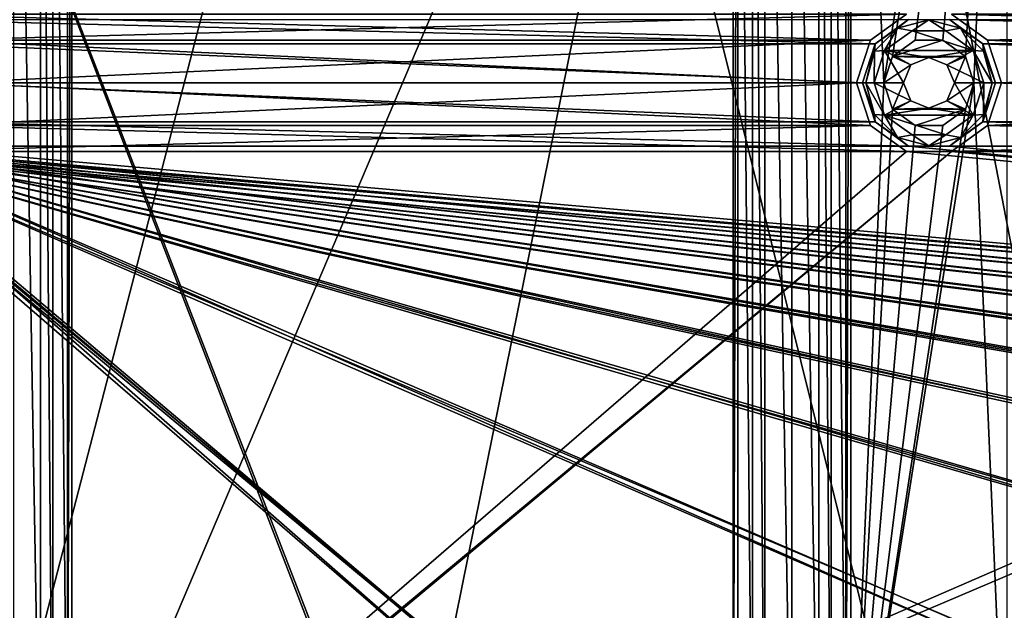
# Model space of a CAD drawing. Units: millimetres. Extents: x -167 to 167, y -167 to 167.
# Drawn here: x -131 to -106, y -40 to -25 of the extents above; entities that cross this region are included whole.
import ezdxf

# ---------------------------------------------------------------- set-up
doc = ezdxf.new("R2010")
doc.units = ezdxf.units.MM
doc.header["$LTSCALE"] = 33.374815
for name, color, linetype in [('1048', 7, 'CONTINUOUS'), ('1095', 7, 'CONTINUOUS'), ('125', 7, 'CONTINUOUS'), ('126', 7, 'CONTINUOUS'), ('1563', 7, 'CONTINUOUS'), ('1567', 7, 'CONTINUOUS'), ('1578', 7, 'CONTINUOUS'), ('2718', 7, 'CONTINUOUS'), ('2719', 7, 'CONTINUOUS'), ('2720', 7, 'CONTINUOUS'), ('2730', 7, 'CONTINUOUS'), ('2731', 7, 'CONTINUOUS'), ('3114', 7, 'CONTINUOUS'), ('3115', 7, 'CONTINUOUS'), ('3116', 7, 'CONTINUOUS'), ('3278', 7, 'CONTINUOUS'), ('3283', 7, 'CONTINUOUS'), ('5075', 7, 'CONTINUOUS'), ('5080', 7, 'CONTINUOUS'), ('5132', 7, 'CONTINUOUS'), ('5133', 7, 'CONTINUOUS'), ('668', 7, 'CONTINUOUS'), ('669', 7, 'CONTINUOUS'), ('670', 7, 'CONTINUOUS'), ('671', 7, 'CONTINUOUS'), ('672', 7, 'CONTINUOUS'), ('673', 7, 'CONTINUOUS'), ('674', 7, 'CONTINUOUS')]:
    doc.layers.add(name, color=color, linetype=linetype)

msp = doc.modelspace()

# ---------------------------------------------------------------- linework, layer by layer
at = {"layer": '1048', "linetype": 'CONTINUOUS'}
for points in [[(-129.5, -46.8, 6.7), (-129.5, -7, 6.7), (-129.617, -46.8, 6.7), (-129.5, -46.8, 6.7)], [(-129.617, -46.8, 6.7), (-129.5, -7, 6.7), (-129.617, -7, 6.7), (-129.617, -46.8, 6.7)], [(-112.6, -7, 6.7), (-112.6, -46.8, 6.7), (-112.483, -7, 6.7), (-112.6, -7, 6.7)], [(-112.483, -7, 6.7), (-112.6, -46.8, 6.7), (-112.483, -46.8, 6.7), (-112.483, -7, 6.7)], [(-109.6, -46.8, 6.7), (-109.6, -7, 6.7), (-109.728, -46.8, 6.7), (-109.6, -46.8, 6.7)], [(-109.6, -7, 6.7), (-109.728, -7, 6.7), (-109.728, -46.8, 6.7), (-109.6, -7, 6.7)]]:
    msp.add_3dface(points, dxfattribs=at)
at = {"layer": '1095', "linetype": 'CONTINUOUS'}
for points in [[(-109.6, -46.8, 3), (-109.6, -7, 3), (-109.6, -46.8, 6.7), (-109.6, -46.8, 3)], [(-109.6, -7, 3), (-109.6, -7, 6.7), (-109.6, -46.8, 6.7), (-109.6, -7, 3)]]:
    msp.add_3dface(points, dxfattribs=at)
at = {"layer": '125', "linetype": 'CONTINUOUS'}
for points in [[(-105.6, -7, 3), (-109.6, -7, 3), (-108.75, -26.9, 3), (-105.6, -7, 3)], [(-109.6, -7, 3), (-109.6, -46.8, 3), (-108.75, -26.9, 3), (-109.6, -7, 3)], [(-108.53, -26.224, 3), (-105.6, -7, 3), (-108.75, -26.9, 3), (-108.53, -26.224, 3)], [(-107.955, -25.806, 3), (-105.6, -7, 3), (-108.53, -26.224, 3), (-107.955, -25.806, 3)], [(-107.245, -25.806, 3), (-105.6, -7, 3), (-107.955, -25.806, 3), (-107.245, -25.806, 3)], [(-106.67, -26.224, 3), (-105.6, -7, 3), (-107.245, -25.806, 3), (-106.67, -26.224, 3)], [(-106.45, -26.9, 3), (-105.6, -7, 3), (-106.67, -26.224, 3), (-106.45, -26.9, 3)], [(-105.6, -46.8, 3), (-105.6, -7, 3), (-106.45, -26.9, 3), (-105.6, -46.8, 3)], [(-109.6, -46.8, 3), (-105.6, -46.8, 3), (-106.45, -26.9, 3), (-109.6, -46.8, 3)], [(-109.6, -46.8, 3), (-106.45, -26.9, 3), (-106.67, -27.576, 3), (-109.6, -46.8, 3)], [(-108.75, -26.9, 3), (-109.6, -46.8, 3), (-108.53, -27.576, 3), (-108.75, -26.9, 3)], [(-108.53, -27.576, 3), (-109.6, -46.8, 3), (-107.955, -27.994, 3), (-108.53, -27.576, 3)], [(-107.245, -27.994, 3), (-109.6, -46.8, 3), (-106.67, -27.576, 3), (-107.245, -27.994, 3)], [(-107.955, -27.994, 3), (-109.6, -46.8, 3), (-107.245, -27.994, 3), (-107.955, -27.994, 3)]]:
    msp.add_3dface(points, dxfattribs=at)
at = {"layer": '126', "linetype": 'CONTINUOUS'}
for points in [[(-133.125, -25.901, 2), (-133.975, -25.283, 2), (-108.975, -25.901, 2), (-133.125, -25.901, 2)], [(-108.975, -25.901, 2), (-133.975, -25.283, 2), (-108.125, -25.283, 2), (-108.975, -25.901, 2)], [(-106.225, -25.901, 2), (-107.075, -25.283, 2), (-82.075, -25.901, 2), (-106.225, -25.901, 2)], [(-82.075, -25.901, 2), (-107.075, -25.283, 2), (-81.225, -25.283, 2), (-82.075, -25.901, 2)], [(-132.8, -26.9, 2), (-133.125, -25.901, 2), (-109.3, -26.9, 2), (-132.8, -26.9, 2)], [(-109.3, -26.9, 2), (-133.125, -25.901, 2), (-108.975, -25.901, 2), (-109.3, -26.9, 2)], [(-105.9, -26.9, 2), (-106.225, -25.901, 2), (-82.4, -26.9, 2), (-105.9, -26.9, 2)], [(-82.4, -26.9, 2), (-106.225, -25.901, 2), (-82.075, -25.901, 2), (-82.4, -26.9, 2)], [(-133.125, -27.899, 2), (-132.8, -26.9, 2), (-108.975, -27.899, 2), (-133.125, -27.899, 2)], [(-108.975, -27.899, 2), (-132.8, -26.9, 2), (-109.3, -26.9, 2), (-108.975, -27.899, 2)], [(-106.225, -27.899, 2), (-105.9, -26.9, 2), (-82.075, -27.899, 2), (-106.225, -27.899, 2)], [(-82.075, -27.899, 2), (-105.9, -26.9, 2), (-82.4, -26.9, 2), (-82.075, -27.899, 2)], [(-135.875, -27.899, 2), (-135.025, -28.517, 2), (-107.075, -52.183, 2), (-135.875, -27.899, 2)], [(-133.975, -52.183, 2), (-135.875, -27.899, 2), (-108.125, -52.183, 2), (-133.975, -52.183, 2)], [(-108.125, -52.183, 2), (-135.875, -27.899, 2), (-107.075, -52.183, 2), (-108.125, -52.183, 2)], [(-133.975, -28.517, 2), (-133.125, -27.899, 2), (-108.125, -28.517, 2), (-133.975, -28.517, 2)], [(-108.125, -28.517, 2), (-133.125, -27.899, 2), (-108.975, -27.899, 2), (-108.125, -28.517, 2)], [(-107.075, -28.517, 2), (-106.225, -27.899, 2), (-81.225, -28.517, 2), (-107.075, -28.517, 2)], [(-81.225, -28.517, 2), (-106.225, -27.899, 2), (-82.075, -27.899, 2), (-81.225, -28.517, 2)], [(-135.025, -28.517, 2), (-133.975, -28.517, 2), (135.025, -52.183, 2), (-135.025, -28.517, 2)], [(-107.075, -52.183, 2), (-135.025, -28.517, 2), (-81.225, -52.183, 2), (-107.075, -52.183, 2)], [(-81.225, -52.183, 2), (-135.025, -28.517, 2), (-80.175, -52.183, 2), (-81.225, -52.183, 2)], [(-80.175, -52.183, 2), (-135.025, -28.517, 2), (-54.325, -52.183, 2), (-80.175, -52.183, 2)], [(-54.325, -52.183, 2), (-135.025, -28.517, 2), (-53.275, -52.183, 2), (-54.325, -52.183, 2)], [(-53.275, -52.183, 2), (-135.025, -28.517, 2), (-27.425, -52.183, 2), (-53.275, -52.183, 2)], [(-27.425, -52.183, 2), (-135.025, -28.517, 2), (-26.375, -52.183, 2), (-27.425, -52.183, 2)], [(-26.375, -52.183, 2), (-135.025, -28.517, 2), (-0.525, -52.183, 2), (-26.375, -52.183, 2)], [(-0.525, -52.183, 2), (-135.025, -28.517, 2), (0.525, -52.183, 2), (-0.525, -52.183, 2)], [(0.525, -52.183, 2), (-135.025, -28.517, 2), (26.375, -52.183, 2), (0.525, -52.183, 2)], [(26.375, -52.183, 2), (-135.025, -28.517, 2), (27.425, -52.183, 2), (26.375, -52.183, 2)], [(27.425, -52.183, 2), (-135.025, -28.517, 2), (53.275, -52.183, 2), (27.425, -52.183, 2)], [(53.275, -52.183, 2), (-135.025, -28.517, 2), (54.325, -52.183, 2), (53.275, -52.183, 2)], [(54.325, -52.183, 2), (-135.025, -28.517, 2), (80.175, -52.183, 2), (54.325, -52.183, 2)], [(80.175, -52.183, 2), (-135.025, -28.517, 2), (81.225, -52.183, 2), (80.175, -52.183, 2)], [(81.225, -52.183, 2), (-135.025, -28.517, 2), (107.075, -52.183, 2), (81.225, -52.183, 2)], [(107.075, -52.183, 2), (-135.025, -28.517, 2), (108.125, -52.183, 2), (107.075, -52.183, 2)], [(108.125, -52.183, 2), (-135.025, -28.517, 2), (133.975, -52.183, 2), (108.125, -52.183, 2)], [(133.975, -52.183, 2), (-135.025, -28.517, 2), (135.025, -52.183, 2), (133.975, -52.183, 2)], [(-133.975, -28.517, 2), (-108.125, -28.517, 2), (135.025, -52.183, 2), (-133.975, -28.517, 2)], [(-108.125, -28.517, 2), (-107.075, -28.517, 2), (135.025, -52.183, 2), (-108.125, -28.517, 2)], [(-107.075, -28.517, 2), (-81.225, -28.517, 2), (135.025, -52.183, 2), (-107.075, -28.517, 2)]]:
    msp.add_3dface(points, dxfattribs=at)
at = {"layer": '1563', "linetype": 'CONTINUOUS'}
for points in [[(-112.6, -46.8, 6.7), (-112.6, -7, 6.7), (-112.6, -46.8, 3), (-112.6, -46.8, 6.7)], [(-112.6, -46.8, 3), (-112.6, -7, 6.7), (-112.6, -7, 3), (-112.6, -46.8, 3)]]:
    msp.add_3dface(points, dxfattribs=at)
at = {"layer": '1567', "linetype": 'CONTINUOUS'}
for points in [[(-129.5, -7, 6.7), (-129.5, -46.8, 6.7), (-129.5, -7, 3), (-129.5, -7, 6.7)], [(-129.5, -7, 3), (-129.5, -46.8, 6.7), (-129.5, -46.8, 3), (-129.5, -7, 3)]]:
    msp.add_3dface(points, dxfattribs=at)
at = {"layer": '1578', "linetype": 'CONTINUOUS'}
for points in [[(-112.6, -46.8, 3), (-112.6, -7, 3), (-129.5, -46.8, 3), (-112.6, -46.8, 3)], [(-112.6, -7, 3), (-129.5, -7, 3), (-129.5, -46.8, 3), (-112.6, -7, 3)]]:
    msp.add_3dface(points, dxfattribs=at)
at = {"layer": '2718', "linetype": 'CONTINUOUS'}
for points in [[(-111.795, -46.8, 6.975), (-111.106, -46.8, 7.25), (-111.795, -7, 6.975), (-111.795, -46.8, 6.975)], [(-111.795, -7, 6.975), (-111.106, -46.8, 7.25), (-111.106, -7, 7.25), (-111.795, -7, 6.975)], [(-111.106, -46.8, 7.25), (-110.417, -46.8, 6.975), (-111.106, -7, 7.25), (-111.106, -46.8, 7.25)], [(-111.106, -7, 7.25), (-110.417, -46.8, 6.975), (-110.417, -7, 6.975), (-111.106, -7, 7.25)]]:
    msp.add_3dface(points, dxfattribs=at)
at = {"layer": '2719', "linetype": 'CONTINUOUS'}
for points in [[(-112.483, -7, 6.7), (-112.483, -46.8, 6.7), (-112.113, -46.8, 6.771), (-112.483, -7, 6.7)], [(-112.483, -7, 6.7), (-112.113, -46.8, 6.771), (-112.113, -7, 6.771), (-112.483, -7, 6.7)], [(-111.795, -46.8, 6.975), (-111.795, -7, 6.975), (-112.113, -7, 6.771), (-111.795, -46.8, 6.975)], [(-112.113, -46.8, 6.771), (-111.795, -46.8, 6.975), (-112.113, -7, 6.771), (-112.113, -46.8, 6.771)]]:
    msp.add_3dface(points, dxfattribs=at)
at = {"layer": '2720', "linetype": 'CONTINUOUS'}
for points in [[(-110.417, -7, 6.975), (-110.417, -46.8, 6.975), (-110.099, -46.8, 6.771), (-110.417, -7, 6.975)], [(-110.417, -7, 6.975), (-110.099, -46.8, 6.771), (-110.099, -7, 6.771), (-110.417, -7, 6.975)], [(-109.728, -46.8, 6.7), (-109.728, -7, 6.7), (-110.099, -7, 6.771), (-109.728, -46.8, 6.7)], [(-110.099, -46.8, 6.771), (-109.728, -46.8, 6.7), (-110.099, -7, 6.771), (-110.099, -46.8, 6.771)]]:
    msp.add_3dface(points, dxfattribs=at)
at = {"layer": '2730', "linetype": 'CONTINUOUS'}
for points in [[(-130.305, -7, 6.975), (-130.994, -7, 7.25), (-130.305, -46.8, 6.975), (-130.305, -7, 6.975)], [(-130.305, -46.8, 6.975), (-130.994, -7, 7.25), (-130.994, -46.8, 7.25), (-130.305, -46.8, 6.975)]]:
    msp.add_3dface(points, dxfattribs=at)
at = {"layer": '2731', "linetype": 'CONTINUOUS'}
for points in [[(-129.987, -7, 6.771), (-130.305, -7, 6.975), (-129.987, -46.8, 6.771), (-129.987, -7, 6.771)], [(-130.305, -7, 6.975), (-130.305, -46.8, 6.975), (-129.987, -46.8, 6.771), (-130.305, -7, 6.975)], [(-129.617, -46.8, 6.7), (-129.617, -7, 6.7), (-129.987, -7, 6.771), (-129.617, -46.8, 6.7)], [(-129.617, -46.8, 6.7), (-129.987, -7, 6.771), (-129.987, -46.8, 6.771), (-129.617, -46.8, 6.7)]]:
    msp.add_3dface(points, dxfattribs=at)
at = {"layer": '3114', "linetype": 'CONTINUOUS'}
for points in [[(-108.75, -26.9, 3), (-108.53, -27.576, 3), (-108.75, -26.9, 2.5), (-108.75, -26.9, 3)], [(-108.75, -26.9, 2.5), (-108.53, -27.576, 3), (-108.53, -27.576, 2.5), (-108.75, -26.9, 2.5)], [(-106.67, -27.576, 3), (-106.45, -26.9, 3), (-106.67, -27.576, 2.5), (-106.67, -27.576, 3)], [(-106.67, -27.576, 2.5), (-106.45, -26.9, 3), (-106.45, -26.9, 2.5), (-106.67, -27.576, 2.5)], [(-108.53, -27.576, 3), (-107.955, -27.994, 3), (-108.53, -27.576, 2.5), (-108.53, -27.576, 3)], [(-108.53, -27.576, 2.5), (-107.955, -27.994, 3), (-107.955, -27.994, 2.5), (-108.53, -27.576, 2.5)], [(-107.245, -27.994, 3), (-106.67, -27.576, 3), (-107.245, -27.994, 2.5), (-107.245, -27.994, 3)], [(-107.245, -27.994, 2.5), (-106.67, -27.576, 3), (-106.67, -27.576, 2.5), (-107.245, -27.994, 2.5)], [(-107.955, -27.994, 3), (-107.245, -27.994, 3), (-107.955, -27.994, 2.5), (-107.955, -27.994, 3)], [(-107.955, -27.994, 2.5), (-107.245, -27.994, 3), (-107.245, -27.994, 2.5), (-107.955, -27.994, 2.5)]]:
    msp.add_3dface(points, dxfattribs=at)
at = {"layer": '3115', "linetype": 'CONTINUOUS'}
for points in [[(-107.955, -25.806, 2.5), (-108.53, -26.224, 2.5), (-107.245, -25.806, 2.5), (-107.955, -25.806, 2.5)], [(-107.245, -25.806, 2.5), (-108.53, -26.224, 2.5), (-106.67, -26.224, 2.5), (-107.245, -25.806, 2.5)], [(-108.75, -26.9, 2.5), (-108.06, -26.44, 2.5), (-108.53, -26.224, 2.5), (-108.75, -26.9, 2.5)], [(-108.06, -26.44, 2.5), (-107.6, -26.25, 2.5), (-108.53, -26.224, 2.5), (-108.06, -26.44, 2.5)], [(-108.53, -26.224, 2.5), (-107.6, -26.25, 2.5), (-106.67, -26.224, 2.5), (-108.53, -26.224, 2.5)], [(-107.6, -26.25, 2.5), (-107.14, -26.44, 2.5), (-106.67, -26.224, 2.5), (-107.6, -26.25, 2.5)], [(-107.14, -26.44, 2.5), (-106.95, -26.9, 2.5), (-106.67, -26.224, 2.5), (-107.14, -26.44, 2.5)], [(-106.95, -26.9, 2.5), (-106.45, -26.9, 2.5), (-106.67, -26.224, 2.5), (-106.95, -26.9, 2.5)], [(-108.25, -26.9, 2.5), (-108.06, -26.44, 2.5), (-108.75, -26.9, 2.5), (-108.25, -26.9, 2.5)], [(-108.25, -26.9, 2.5), (-108.75, -26.9, 2.5), (-108.53, -27.576, 2.5), (-108.25, -26.9, 2.5)], [(-108.06, -27.36, 2.5), (-108.25, -26.9, 2.5), (-108.53, -27.576, 2.5), (-108.06, -27.36, 2.5)], [(-106.95, -26.9, 2.5), (-107.14, -27.36, 2.5), (-106.45, -26.9, 2.5), (-106.95, -26.9, 2.5)], [(-107.14, -27.36, 2.5), (-106.67, -27.576, 2.5), (-106.45, -26.9, 2.5), (-107.14, -27.36, 2.5)], [(-107.6, -27.55, 2.5), (-108.06, -27.36, 2.5), (-108.53, -27.576, 2.5), (-107.6, -27.55, 2.5)], [(-107.14, -27.36, 2.5), (-107.6, -27.55, 2.5), (-106.67, -27.576, 2.5), (-107.14, -27.36, 2.5)], [(-107.6, -27.55, 2.5), (-108.53, -27.576, 2.5), (-106.67, -27.576, 2.5), (-107.6, -27.55, 2.5)], [(-108.53, -27.576, 2.5), (-107.955, -27.994, 2.5), (-106.67, -27.576, 2.5), (-108.53, -27.576, 2.5)], [(-107.955, -27.994, 2.5), (-107.245, -27.994, 2.5), (-106.67, -27.576, 2.5), (-107.955, -27.994, 2.5)]]:
    msp.add_3dface(points, dxfattribs=at)
at = {"layer": '3116', "linetype": 'CONTINUOUS'}
for points in [[(-107.955, -25.806, 3), (-108.53, -26.224, 3), (-107.955, -25.806, 2.5), (-107.955, -25.806, 3)], [(-108.53, -26.224, 3), (-108.53, -26.224, 2.5), (-107.955, -25.806, 2.5), (-108.53, -26.224, 3)], [(-107.245, -25.806, 3), (-107.955, -25.806, 3), (-107.245, -25.806, 2.5), (-107.245, -25.806, 3)], [(-107.955, -25.806, 3), (-107.955, -25.806, 2.5), (-107.245, -25.806, 2.5), (-107.955, -25.806, 3)], [(-106.67, -26.224, 3), (-107.245, -25.806, 3), (-106.67, -26.224, 2.5), (-106.67, -26.224, 3)], [(-107.245, -25.806, 3), (-107.245, -25.806, 2.5), (-106.67, -26.224, 2.5), (-107.245, -25.806, 3)], [(-108.53, -26.224, 3), (-108.75, -26.9, 3), (-108.53, -26.224, 2.5), (-108.53, -26.224, 3)], [(-108.75, -26.9, 3), (-108.75, -26.9, 2.5), (-108.53, -26.224, 2.5), (-108.75, -26.9, 3)], [(-106.45, -26.9, 3), (-106.67, -26.224, 3), (-106.45, -26.9, 2.5), (-106.45, -26.9, 3)], [(-106.45, -26.9, 2.5), (-106.67, -26.224, 3), (-106.67, -26.224, 2.5), (-106.45, -26.9, 2.5)]]:
    msp.add_3dface(points, dxfattribs=at)
at = {"layer": '3278', "color": 7, "linetype": 'CONTINUOUS', "true_color": 0xf5f7f2}
for points in [[(-140.4, -80, 6.7), (-140.4, 0, 6.7), (-82.6, 143, 6.7), (-140.4, -80, 6.7)], [(-140.4, -80, 6.7), (-82.6, 143, 6.7), (-140.4, -143, 6.7), (-140.4, -80, 6.7)], [(-82.6, 143, 6.7), (-82.6, -143, 6.7), (-140.4, -143, 6.7), (-82.6, 143, 6.7)]]:
    msp.add_3dface(points, dxfattribs=at)
at = {"layer": '3283', "color": 7, "linetype": 'CONTINUOUS', "true_color": 0xf5f7f2}
for points in [[(-83.873, 143, 8.5), (-139.127, 143, 8.5), (-83.873, -143, 8.5), (-83.873, 143, 8.5)], [(-139.127, 143, 8.5), (-139.127, 80, 8.5), (-83.873, -143, 8.5), (-139.127, 143, 8.5)], [(-139.127, 80, 8.5), (-139.127, 0, 8.5), (-83.873, -143, 8.5), (-139.127, 80, 8.5)], [(-139.127, 0, 8.5), (-139.127, -80, 8.5), (-83.354, -144.937, 8.5), (-139.127, 0, 8.5)], [(-83.873, -143, 8.5), (-139.127, 0, 8.5), (-83.354, -144.937, 8.5), (-83.873, -143, 8.5)]]:
    msp.add_3dface(points, dxfattribs=at)
at = {"layer": '5075', "color": 7, "linetype": 'CONTINUOUS', "true_color": 0xf5f7f2}
for points in [[(-108.172, -25.141), (-109.097, -25.812), (-133.928, -25.141), (-108.172, -25.141)], [(-133.928, -25.141), (-109.097, -25.812), (-133.003, -25.812), (-133.928, -25.141)], [(-81.272, -25.141), (-82.197, -25.812), (-107.028, -25.141), (-81.272, -25.141)], [(-107.028, -25.141), (-82.197, -25.812), (-106.103, -25.812), (-107.028, -25.141)], [(-109.097, -25.812), (-109.45, -26.9), (-133.003, -25.812), (-109.097, -25.812)], [(-133.003, -25.812), (-109.45, -26.9), (-132.65, -26.9), (-133.003, -25.812)], [(-82.197, -25.812), (-82.55, -26.9), (-106.103, -25.812), (-82.197, -25.812)], [(-106.103, -25.812), (-82.55, -26.9), (-105.75, -26.9), (-106.103, -25.812)], [(-132.65, -26.9), (-109.097, -27.988), (-133.003, -27.988), (-132.65, -26.9)], [(-109.45, -26.9), (-109.097, -27.988), (-132.65, -26.9), (-109.45, -26.9)], [(-105.75, -26.9), (-82.197, -27.988), (-106.103, -27.988), (-105.75, -26.9)], [(-82.55, -26.9), (-82.197, -27.988), (-105.75, -26.9), (-82.55, -26.9)], [(-135.997, -27.988), (-135.072, -28.659), (-107.028, -52.041), (-135.997, -27.988)], [(-108.172, -52.041), (-135.997, -27.988), (-107.028, -52.041), (-108.172, -52.041)], [(-135.997, -27.988), (-108.172, -52.041), (-133.928, -52.041), (-135.997, -27.988)], [(-133.003, -27.988), (-108.172, -28.659), (-133.928, -28.659), (-133.003, -27.988)], [(-109.097, -27.988), (-108.172, -28.659), (-133.003, -27.988), (-109.097, -27.988)], [(-106.103, -27.988), (-81.272, -28.659), (-107.028, -28.659), (-106.103, -27.988)], [(-82.197, -27.988), (-81.272, -28.659), (-106.103, -27.988), (-82.197, -27.988)], [(27.472, -52.041), (26.328, -52.041), (-135.072, -28.659), (27.472, -52.041)], [(-135.072, -28.659), (26.328, -52.041), (0.572, -52.041), (-135.072, -28.659)], [(53.228, -52.041), (27.472, -52.041), (-135.072, -28.659), (53.228, -52.041)], [(54.372, -52.041), (53.228, -52.041), (-135.072, -28.659), (54.372, -52.041)], [(80.128, -52.041), (54.372, -52.041), (-135.072, -28.659), (80.128, -52.041)], [(81.272, -52.041), (80.128, -52.041), (-135.072, -28.659), (81.272, -52.041)], [(107.028, -52.041), (81.272, -52.041), (-135.072, -28.659), (107.028, -52.041)], [(108.172, -52.041), (107.028, -52.041), (-135.072, -28.659), (108.172, -52.041)], [(133.928, -52.041), (108.172, -52.041), (-135.072, -28.659), (133.928, -52.041)], [(135.072, -52.041), (133.928, -52.041), (-135.072, -28.659), (135.072, -52.041)], [(-133.928, -28.659), (135.072, -52.041), (-135.072, -28.659), (-133.928, -28.659)], [(-27.472, -52.041), (-135.072, -28.659), (-26.328, -52.041), (-27.472, -52.041)], [(-135.072, -28.659), (-27.472, -52.041), (-53.228, -52.041), (-135.072, -28.659)], [(-26.328, -52.041), (-135.072, -28.659), (-0.572, -52.041), (-26.328, -52.041)], [(-54.372, -52.041), (-135.072, -28.659), (-53.228, -52.041), (-54.372, -52.041)], [(-135.072, -28.659), (-54.372, -52.041), (-80.128, -52.041), (-135.072, -28.659)], [(-81.272, -52.041), (-135.072, -28.659), (-80.128, -52.041), (-81.272, -52.041)], [(-135.072, -28.659), (-81.272, -52.041), (-107.028, -52.041), (-135.072, -28.659)], [(-0.572, -52.041), (-135.072, -28.659), (0.572, -52.041), (-0.572, -52.041)], [(-108.172, -28.659), (135.072, -52.041), (-133.928, -28.659), (-108.172, -28.659)], [(-107.028, -28.659), (135.072, -52.041), (-108.172, -28.659), (-107.028, -28.659)], [(-81.272, -28.659), (135.072, -52.041), (-107.028, -28.659), (-81.272, -28.659)]]:
    msp.add_3dface(points, dxfattribs=at)
at = {"layer": '5080', "color": 7, "linetype": 'CONTINUOUS', "true_color": 0xf5f7f2}
for points in [[(-133.003, -25.812, 2), (-108.172, -25.141, 2), (-133.928, -25.141, 2), (-133.003, -25.812, 2)], [(-109.097, -25.812, 2), (-108.172, -25.141, 2), (-133.003, -25.812, 2), (-109.097, -25.812, 2)], [(-106.103, -25.812, 2), (-81.272, -25.141, 2), (-107.028, -25.141, 2), (-106.103, -25.812, 2)], [(-82.197, -25.812, 2), (-81.272, -25.141, 2), (-106.103, -25.812, 2), (-82.197, -25.812, 2)], [(-132.65, -26.9, 2), (-109.097, -25.812, 2), (-133.003, -25.812, 2), (-132.65, -26.9, 2)], [(-109.45, -26.9, 2), (-109.097, -25.812, 2), (-132.65, -26.9, 2), (-109.45, -26.9, 2)], [(-105.75, -26.9, 2), (-82.197, -25.812, 2), (-106.103, -25.812, 2), (-105.75, -26.9, 2)], [(-82.55, -26.9, 2), (-82.197, -25.812, 2), (-105.75, -26.9, 2), (-82.55, -26.9, 2)], [(-109.097, -27.988, 2), (-109.45, -26.9, 2), (-133.003, -27.988, 2), (-109.097, -27.988, 2)], [(-133.003, -27.988, 2), (-109.45, -26.9, 2), (-132.65, -26.9, 2), (-133.003, -27.988, 2)], [(-82.197, -27.988, 2), (-82.55, -26.9, 2), (-106.103, -27.988, 2), (-82.197, -27.988, 2)], [(-106.103, -27.988, 2), (-82.55, -26.9, 2), (-105.75, -26.9, 2), (-106.103, -27.988, 2)], [(-108.172, -28.659, 2), (-109.097, -27.988, 2), (-133.928, -28.659, 2), (-108.172, -28.659, 2)], [(-133.928, -28.659, 2), (-109.097, -27.988, 2), (-133.003, -27.988, 2), (-133.928, -28.659, 2)], [(-81.272, -28.659, 2), (-82.197, -27.988, 2), (-107.028, -28.659, 2), (-81.272, -28.659, 2)], [(-107.028, -28.659, 2), (-82.197, -27.988, 2), (-106.103, -27.988, 2), (-107.028, -28.659, 2)], [(-107.028, -28.659, 2), (-108.172, -28.659, 2), (-135.997, -52.712, 2), (-107.028, -28.659, 2)], [(-108.172, -28.659, 2), (-133.928, -28.659, 2), (-135.997, -52.712, 2), (-108.172, -28.659, 2)], [(-135.072, -52.041, 2), (-107.028, -28.659, 2), (-135.997, -52.712, 2), (-135.072, -52.041, 2)], [(27.472, -28.659, 2), (26.328, -28.659, 2), (-135.072, -52.041, 2), (27.472, -28.659, 2)], [(-135.072, -52.041, 2), (26.328, -28.659, 2), (0.572, -28.659, 2), (-135.072, -52.041, 2)], [(53.228, -28.659, 2), (27.472, -28.659, 2), (-135.072, -52.041, 2), (53.228, -28.659, 2)], [(54.372, -28.659, 2), (53.228, -28.659, 2), (-135.072, -52.041, 2), (54.372, -28.659, 2)], [(80.128, -28.659, 2), (54.372, -28.659, 2), (-135.072, -52.041, 2), (80.128, -28.659, 2)], [(81.272, -28.659, 2), (80.128, -28.659, 2), (-135.072, -52.041, 2), (81.272, -28.659, 2)], [(107.028, -28.659, 2), (81.272, -28.659, 2), (-135.072, -52.041, 2), (107.028, -28.659, 2)], [(108.172, -28.659, 2), (107.028, -28.659, 2), (-135.072, -52.041, 2), (108.172, -28.659, 2)], [(133.928, -28.659, 2), (108.172, -28.659, 2), (-135.072, -52.041, 2), (133.928, -28.659, 2)], [(135.072, -28.659, 2), (133.928, -28.659, 2), (-135.072, -52.041, 2), (135.072, -28.659, 2)], [(-133.928, -52.041, 2), (135.072, -28.659, 2), (-135.072, -52.041, 2), (-133.928, -52.041, 2)], [(-26.328, -28.659, 2), (-27.472, -28.659, 2), (-135.072, -52.041, 2), (-26.328, -28.659, 2)], [(-27.472, -28.659, 2), (-53.228, -28.659, 2), (-135.072, -52.041, 2), (-27.472, -28.659, 2)], [(-26.328, -28.659, 2), (-135.072, -52.041, 2), (-0.572, -28.659, 2), (-26.328, -28.659, 2)], [(-53.228, -28.659, 2), (-54.372, -28.659, 2), (-135.072, -52.041, 2), (-53.228, -28.659, 2)], [(-54.372, -28.659, 2), (-80.128, -28.659, 2), (-135.072, -52.041, 2), (-54.372, -28.659, 2)], [(-80.128, -28.659, 2), (-81.272, -28.659, 2), (-135.072, -52.041, 2), (-80.128, -28.659, 2)], [(-81.272, -28.659, 2), (-107.028, -28.659, 2), (-135.072, -52.041, 2), (-81.272, -28.659, 2)], [(-0.572, -28.659, 2), (-135.072, -52.041, 2), (0.572, -28.659, 2), (-0.572, -28.659, 2)], [(-108.172, -52.041, 2), (135.072, -28.659, 2), (-133.928, -52.041, 2), (-108.172, -52.041, 2)], [(-107.028, -52.041, 2), (135.072, -28.659, 2), (-108.172, -52.041, 2), (-107.028, -52.041, 2)], [(-81.272, -52.041, 2), (135.072, -28.659, 2), (-107.028, -52.041, 2), (-81.272, -52.041, 2)]]:
    msp.add_3dface(points, dxfattribs=at)
at = {"layer": '5132', "color": 7, "linetype": 'CONTINUOUS', "true_color": 0xf5f7f2}
for points in [[(-109.097, -25.812), (-108.172, -25.141), (-109.097, -25.812, 2), (-109.097, -25.812)], [(-108.172, -25.141), (-108.172, -25.141, 2), (-109.097, -25.812, 2), (-108.172, -25.141)], [(-107.028, -25.141), (-106.103, -25.812), (-107.028, -25.141, 2), (-107.028, -25.141)], [(-106.103, -25.812), (-106.103, -25.812, 2), (-107.028, -25.141, 2), (-106.103, -25.812)], [(-109.45, -26.9), (-109.097, -25.812), (-109.45, -26.9, 2), (-109.45, -26.9)], [(-109.45, -26.9, 2), (-109.097, -25.812), (-109.097, -25.812, 2), (-109.45, -26.9, 2)], [(-106.103, -25.812), (-105.75, -26.9), (-106.103, -25.812, 2), (-106.103, -25.812)], [(-105.75, -26.9), (-105.75, -26.9, 2), (-106.103, -25.812, 2), (-105.75, -26.9)]]:
    msp.add_3dface(points, dxfattribs=at)
at = {"layer": '5133', "color": 7, "linetype": 'CONTINUOUS', "true_color": 0xf5f7f2}
for points in [[(-109.097, -27.988), (-109.45, -26.9), (-109.097, -27.988, 2), (-109.097, -27.988)], [(-109.45, -26.9), (-109.45, -26.9, 2), (-109.097, -27.988, 2), (-109.45, -26.9)], [(-105.75, -26.9), (-106.103, -27.988), (-105.75, -26.9, 2), (-105.75, -26.9)], [(-106.103, -27.988), (-106.103, -27.988, 2), (-105.75, -26.9, 2), (-106.103, -27.988)], [(-108.172, -28.659), (-109.097, -27.988), (-108.172, -28.659, 2), (-108.172, -28.659)], [(-109.097, -27.988), (-109.097, -27.988, 2), (-108.172, -28.659, 2), (-109.097, -27.988)], [(-106.103, -27.988), (-107.028, -28.659), (-106.103, -27.988, 2), (-106.103, -27.988)], [(-107.028, -28.659), (-107.028, -28.659, 2), (-106.103, -27.988, 2), (-107.028, -28.659)], [(-107.028, -28.659), (-108.172, -28.659), (-107.028, -28.659, 2), (-107.028, -28.659)], [(-108.172, -28.659), (-108.172, -28.659, 2), (-107.028, -28.659, 2), (-108.172, -28.659)]]:
    msp.add_3dface(points, dxfattribs=at)
at = {"layer": '668', "linetype": 'CONTINUOUS'}
for points in [[(-108.975, -25.901, 2), (-108.125, -25.283, 2), (-108.975, -25.901, -0.7), (-108.975, -25.901, 2)], [(-108.975, -25.901, -0.7), (-108.125, -25.283, 2), (-108.125, -25.283, -0.7), (-108.975, -25.901, -0.7)], [(-107.075, -25.283, 2), (-106.225, -25.901, 2), (-107.075, -25.283, -0.7), (-107.075, -25.283, 2)], [(-107.075, -25.283, -0.7), (-106.225, -25.901, 2), (-106.225, -25.901, -0.7), (-107.075, -25.283, -0.7)], [(-109.3, -26.9, 2), (-108.975, -25.901, 2), (-109.3, -26.9, -0.7), (-109.3, -26.9, 2)], [(-109.3, -26.9, -0.7), (-108.975, -25.901, 2), (-108.975, -25.901, -0.7), (-109.3, -26.9, -0.7)], [(-106.225, -25.901, 2), (-105.9, -26.9, 2), (-106.225, -25.901, -0.7), (-106.225, -25.901, 2)], [(-106.225, -25.901, -0.7), (-105.9, -26.9, 2), (-105.9, -26.9, -0.7), (-106.225, -25.901, -0.7)]]:
    msp.add_3dface(points, dxfattribs=at)
at = {"layer": '669', "linetype": 'CONTINUOUS'}
for points in [[(-108.975, -27.899, 2), (-109.3, -26.9, 2), (-108.975, -27.899, -0.7), (-108.975, -27.899, 2)], [(-109.3, -26.9, 2), (-109.3, -26.9, -0.7), (-108.975, -27.899, -0.7), (-109.3, -26.9, 2)], [(-105.9, -26.9, 2), (-106.225, -27.899, 2), (-105.9, -26.9, -0.7), (-105.9, -26.9, 2)], [(-105.9, -26.9, -0.7), (-106.225, -27.899, 2), (-106.225, -27.899, -0.7), (-105.9, -26.9, -0.7)], [(-108.125, -28.517, 2), (-108.975, -27.899, 2), (-108.125, -28.517, -0.7), (-108.125, -28.517, 2)], [(-108.125, -28.517, -0.7), (-108.975, -27.899, 2), (-108.975, -27.899, -0.7), (-108.125, -28.517, -0.7)], [(-106.225, -27.899, 2), (-107.075, -28.517, 2), (-106.225, -27.899, -0.7), (-106.225, -27.899, 2)], [(-106.225, -27.899, -0.7), (-107.075, -28.517, 2), (-107.075, -28.517, -0.7), (-106.225, -27.899, -0.7)], [(-107.075, -28.517, 2), (-108.125, -28.517, 2), (-107.075, -28.517, -0.7), (-107.075, -28.517, 2)], [(-107.075, -28.517, -0.7), (-108.125, -28.517, 2), (-108.125, -28.517, -0.7), (-107.075, -28.517, -0.7)]]:
    msp.add_3dface(points, dxfattribs=at)
at = {"layer": '670', "linetype": 'CONTINUOUS'}
for points in [[(-108.975, -25.901, -0.7), (-108.125, -25.283, -0.7), (-108.406, -25.504, -0.912), (-108.975, -25.901, -0.7)], [(-108.406, -25.504, -0.912), (-108.125, -25.283, -0.7), (-107.6, -25.288, -0.912), (-108.406, -25.504, -0.912)], [(-108.406, -25.504, -0.912), (-107.6, -25.288, -0.912), (-108.033, -25.569, -1), (-108.406, -25.504, -0.912)], [(-108.125, -25.283, -0.7), (-107.075, -25.283, -0.7), (-107.6, -25.288, -0.912), (-108.125, -25.283, -0.7)], [(-108.033, -25.569, -1), (-107.6, -25.288, -0.912), (-107.167, -25.569, -1), (-108.033, -25.569, -1)], [(-107.6, -25.288, -0.912), (-107.075, -25.283, -0.7), (-106.794, -25.504, -0.912), (-107.6, -25.288, -0.912)], [(-107.6, -25.288, -0.912), (-106.794, -25.504, -0.912), (-107.167, -25.569, -1), (-107.6, -25.288, -0.912)], [(-107.075, -25.283, -0.7), (-106.225, -25.901, -0.7), (-106.794, -25.504, -0.912), (-107.075, -25.283, -0.7)], [(-108.996, -26.094, -0.912), (-108.975, -25.901, -0.7), (-108.406, -25.504, -0.912), (-108.996, -26.094, -0.912)], [(-108.996, -26.094, -0.912), (-108.406, -25.504, -0.912), (-108.733, -26.077, -1), (-108.996, -26.094, -0.912)], [(-108.733, -26.077, -1), (-108.406, -25.504, -0.912), (-108.033, -25.569, -1), (-108.733, -26.077, -1)], [(-107.167, -25.569, -1), (-106.794, -25.504, -0.912), (-106.467, -26.077, -1), (-107.167, -25.569, -1)], [(-106.794, -25.504, -0.912), (-106.225, -25.901, -0.7), (-106.204, -26.094, -0.912), (-106.794, -25.504, -0.912)], [(-106.794, -25.504, -0.912), (-106.204, -26.094, -0.912), (-106.467, -26.077, -1), (-106.794, -25.504, -0.912)], [(-109.3, -26.9, -0.7), (-108.975, -25.901, -0.7), (-109.212, -26.9, -0.912), (-109.3, -26.9, -0.7)], [(-109.212, -26.9, -0.912), (-108.975, -25.901, -0.7), (-108.996, -26.094, -0.912), (-109.212, -26.9, -0.912)], [(-106.225, -25.901, -0.7), (-105.9, -26.9, -0.7), (-106.204, -26.094, -0.912), (-106.225, -25.901, -0.7)], [(-109.212, -26.9, -0.912), (-108.996, -26.094, -0.912), (-109, -26.9, -1), (-109.212, -26.9, -0.912)], [(-109, -26.9, -1), (-108.996, -26.094, -0.912), (-108.733, -26.077, -1), (-109, -26.9, -1)], [(-106.204, -26.094, -0.912), (-105.988, -26.9, -0.912), (-106.467, -26.077, -1), (-106.204, -26.094, -0.912)], [(-105.988, -26.9, -0.912), (-106.2, -26.9, -1), (-106.467, -26.077, -1), (-105.988, -26.9, -0.912)], [(-106.204, -26.094, -0.912), (-105.9, -26.9, -0.7), (-105.988, -26.9, -0.912), (-106.204, -26.094, -0.912)]]:
    msp.add_3dface(points, dxfattribs=at)
at = {"layer": '671', "linetype": 'CONTINUOUS'}
for points in [[(-109.3, -26.9, -0.7), (-109.212, -26.9, -0.912), (-108.996, -27.706, -0.912), (-109.3, -26.9, -0.7)], [(-108.975, -27.899, -0.7), (-109.3, -26.9, -0.7), (-108.996, -27.706, -0.912), (-108.975, -27.899, -0.7)], [(-109.212, -26.9, -0.912), (-109, -26.9, -1), (-108.733, -27.723, -1), (-109.212, -26.9, -0.912)], [(-109.212, -26.9, -0.912), (-108.733, -27.723, -1), (-108.996, -27.706, -0.912), (-109.212, -26.9, -0.912)], [(-106.467, -27.723, -1), (-106.2, -26.9, -1), (-106.204, -27.706, -0.912), (-106.467, -27.723, -1)], [(-105.988, -26.9, -0.912), (-105.9, -26.9, -0.7), (-106.225, -27.899, -0.7), (-105.988, -26.9, -0.912)], [(-105.988, -26.9, -0.912), (-106.225, -27.899, -0.7), (-106.204, -27.706, -0.912), (-105.988, -26.9, -0.912)], [(-106.2, -26.9, -1), (-105.988, -26.9, -0.912), (-106.204, -27.706, -0.912), (-106.2, -26.9, -1)], [(-108.733, -27.723, -1), (-108.406, -28.296, -0.912), (-108.996, -27.706, -0.912), (-108.733, -27.723, -1)], [(-108.406, -28.296, -0.912), (-108.975, -27.899, -0.7), (-108.996, -27.706, -0.912), (-108.406, -28.296, -0.912)], [(-108.125, -28.517, -0.7), (-108.975, -27.899, -0.7), (-108.406, -28.296, -0.912), (-108.125, -28.517, -0.7)], [(-108.733, -27.723, -1), (-108.033, -28.231, -1), (-108.406, -28.296, -0.912), (-108.733, -27.723, -1)], [(-107.167, -28.231, -1), (-106.467, -27.723, -1), (-106.794, -28.296, -0.912), (-107.167, -28.231, -1)], [(-106.225, -27.899, -0.7), (-107.075, -28.517, -0.7), (-106.794, -28.296, -0.912), (-106.225, -27.899, -0.7)], [(-106.467, -27.723, -1), (-106.204, -27.706, -0.912), (-106.794, -28.296, -0.912), (-106.467, -27.723, -1)], [(-106.204, -27.706, -0.912), (-106.225, -27.899, -0.7), (-106.794, -28.296, -0.912), (-106.204, -27.706, -0.912)], [(-108.033, -28.231, -1), (-107.6, -28.512, -0.912), (-108.406, -28.296, -0.912), (-108.033, -28.231, -1)], [(-107.6, -28.512, -0.912), (-108.125, -28.517, -0.7), (-108.406, -28.296, -0.912), (-107.6, -28.512, -0.912)], [(-108.033, -28.231, -1), (-107.167, -28.231, -1), (-107.6, -28.512, -0.912), (-108.033, -28.231, -1)], [(-107.167, -28.231, -1), (-106.794, -28.296, -0.912), (-107.6, -28.512, -0.912), (-107.167, -28.231, -1)], [(-106.794, -28.296, -0.912), (-107.075, -28.517, -0.7), (-107.6, -28.512, -0.912), (-106.794, -28.296, -0.912)], [(-107.075, -28.517, -0.7), (-108.125, -28.517, -0.7), (-107.6, -28.512, -0.912), (-107.075, -28.517, -0.7)]]:
    msp.add_3dface(points, dxfattribs=at)
at = {"layer": '672', "linetype": 'CONTINUOUS'}
for points in [[(-108.733, -26.077, -1), (-108.033, -25.569, -1), (-106.467, -26.077, -1), (-108.733, -26.077, -1)], [(-108.033, -25.569, -1), (-107.167, -25.569, -1), (-106.467, -26.077, -1), (-108.033, -25.569, -1)], [(-109, -26.9, -1), (-108.733, -26.077, -1), (-108.25, -26.9, -1), (-109, -26.9, -1)], [(-108.733, -26.077, -1), (-106.467, -26.077, -1), (-107.6, -26.25, -1), (-108.733, -26.077, -1)], [(-108.25, -26.9, -1), (-108.733, -26.077, -1), (-108.06, -26.44, -1), (-108.25, -26.9, -1)], [(-108.06, -26.44, -1), (-108.733, -26.077, -1), (-107.6, -26.25, -1), (-108.06, -26.44, -1)], [(-107.6, -26.25, -1), (-106.467, -26.077, -1), (-107.14, -26.44, -1), (-107.6, -26.25, -1)], [(-106.467, -26.077, -1), (-106.2, -26.9, -1), (-107.14, -26.44, -1), (-106.467, -26.077, -1)], [(-106.2, -26.9, -1), (-106.95, -26.9, -1), (-107.14, -26.44, -1), (-106.2, -26.9, -1)], [(-108.733, -27.723, -1), (-109, -26.9, -1), (-108.06, -27.36, -1), (-108.733, -27.723, -1)], [(-108.06, -27.36, -1), (-109, -26.9, -1), (-108.25, -26.9, -1), (-108.06, -27.36, -1)], [(-106.95, -26.9, -1), (-106.467, -27.723, -1), (-107.14, -27.36, -1), (-106.95, -26.9, -1)], [(-106.2, -26.9, -1), (-106.467, -27.723, -1), (-106.95, -26.9, -1), (-106.2, -26.9, -1)], [(-107.6, -27.55, -1), (-108.733, -27.723, -1), (-108.06, -27.36, -1), (-107.6, -27.55, -1)], [(-107.14, -27.36, -1), (-106.467, -27.723, -1), (-107.6, -27.55, -1), (-107.14, -27.36, -1)], [(-106.467, -27.723, -1), (-108.733, -27.723, -1), (-107.6, -27.55, -1), (-106.467, -27.723, -1)], [(-108.033, -28.231, -1), (-108.733, -27.723, -1), (-107.167, -28.231, -1), (-108.033, -28.231, -1)], [(-107.167, -28.231, -1), (-108.733, -27.723, -1), (-106.467, -27.723, -1), (-107.167, -28.231, -1)]]:
    msp.add_3dface(points, dxfattribs=at)
at = {"layer": '673', "linetype": 'CONTINUOUS'}
for points in [[(-108.06, -26.44, -1), (-107.6, -26.25, -1), (-108.06, -26.44, 2.5), (-108.06, -26.44, -1)], [(-108.06, -26.44, 2.5), (-107.6, -26.25, -1), (-107.6, -26.25, 2.5), (-108.06, -26.44, 2.5)], [(-107.6, -26.25, -1), (-107.14, -26.44, -1), (-107.6, -26.25, 2.5), (-107.6, -26.25, -1)], [(-107.6, -26.25, 2.5), (-107.14, -26.44, -1), (-107.14, -26.44, 2.5), (-107.6, -26.25, 2.5)], [(-108.25, -26.9, -1), (-108.06, -26.44, -1), (-108.25, -26.9, 2.5), (-108.25, -26.9, -1)], [(-108.25, -26.9, 2.5), (-108.06, -26.44, -1), (-108.06, -26.44, 2.5), (-108.25, -26.9, 2.5)], [(-107.14, -26.44, -1), (-106.95, -26.9, -1), (-107.14, -26.44, 2.5), (-107.14, -26.44, -1)], [(-106.95, -26.9, -1), (-106.95, -26.9, 2.5), (-107.14, -26.44, 2.5), (-106.95, -26.9, -1)]]:
    msp.add_3dface(points, dxfattribs=at)
at = {"layer": '674', "linetype": 'CONTINUOUS'}
for points in [[(-108.06, -27.36, -1), (-108.25, -26.9, -1), (-108.06, -27.36, 2.5), (-108.06, -27.36, -1)], [(-108.25, -26.9, -1), (-108.25, -26.9, 2.5), (-108.06, -27.36, 2.5), (-108.25, -26.9, -1)], [(-106.95, -26.9, -1), (-107.14, -27.36, -1), (-106.95, -26.9, 2.5), (-106.95, -26.9, -1)], [(-106.95, -26.9, 2.5), (-107.14, -27.36, -1), (-107.14, -27.36, 2.5), (-106.95, -26.9, 2.5)], [(-107.6, -27.55, -1), (-108.06, -27.36, -1), (-107.6, -27.55, 2.5), (-107.6, -27.55, -1)], [(-107.6, -27.55, 2.5), (-108.06, -27.36, -1), (-108.06, -27.36, 2.5), (-107.6, -27.55, 2.5)], [(-107.14, -27.36, -1), (-107.6, -27.55, -1), (-107.14, -27.36, 2.5), (-107.14, -27.36, -1)], [(-107.14, -27.36, 2.5), (-107.6, -27.55, -1), (-107.6, -27.55, 2.5), (-107.14, -27.36, 2.5)]]:
    msp.add_3dface(points, dxfattribs=at)

doc.saveas('drawing.dxf')
